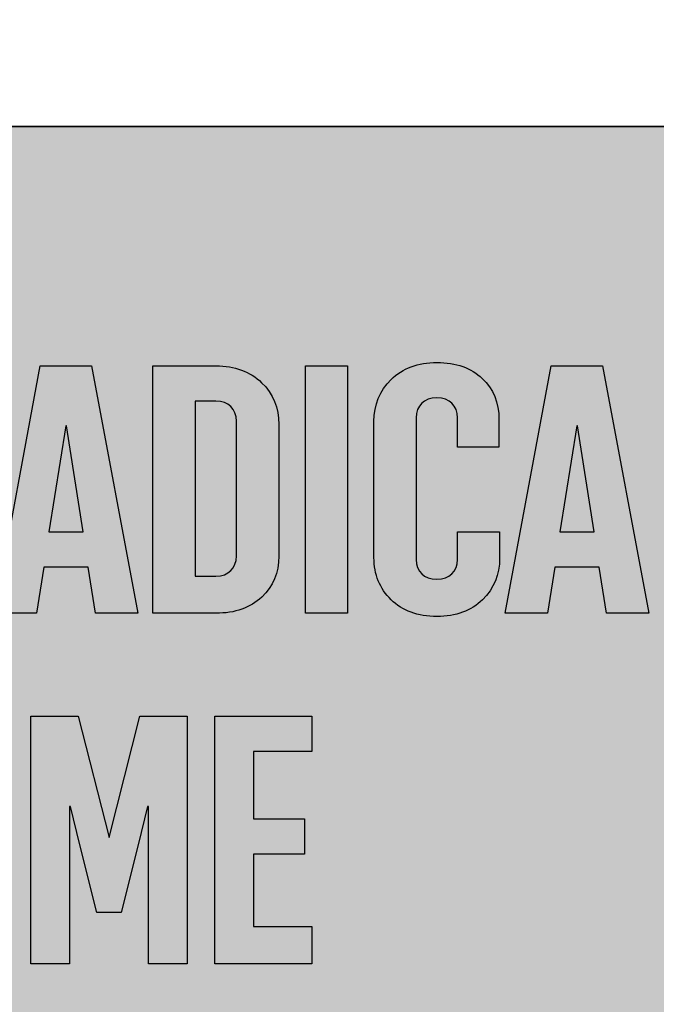
# Model space of a CAD drawing. Units: millimetres. Extents: x 3468 to 9074, y -3785 to 597.
# Drawn here: x 3926 to 3930, y 246 to 252 of the extents above; entities that cross this region are included whole.
import ezdxf

# ---------------------------------------------------------------- set-up
doc = ezdxf.new("R2010")
doc.units = ezdxf.units.MM
doc.layers.add('Capa 1', color=7, linetype='Continuous')
doc.layers.add('Texto', color=7, linetype='Continuous', true_color=0xffffff)

msp = doc.modelspace()

# ---------------------------------------------------------------- hatches: boundary and pattern name
at = {"layer": 'Capa 1', "true_color": 0xdca639}
h = msp.add_hatch(color=43, dxfattribs=at)
h.dxf.hatch_style = 1
h.paths.add_polyline_path([(3918.315, 251.0808), (3936.4006, 251.0808), (3936.4006, 232.9951), (3918.315, 232.9951)])
at = {"layer": 'Capa 1', "true_color": 0xffffff}
h = msp.add_hatch(color=7, dxfattribs=at)
h.dxf.hatch_style = 1
edge = h.paths.add_edge_path()
edge.add_spline(control_points=[(3927.3466, 248.088), (3927.4643, 248.088), (3927.5583, 248.1209), (3927.6287, 248.1869), (3927.6991, 248.2536), (3927.734, 248.3373), (3927.734, 248.4384), (3927.734, 248.4384), (3927.734, 249.2495), (3927.734, 249.2495), (3927.734, 249.3524), (3927.6991, 249.4372), (3927.6276, 249.5061), (3927.556, 249.575), (3927.4631, 249.6101), (3927.3466, 249.6101), (3927.3466, 249.6101), (3926.9593, 249.6101), (3926.9593, 249.6101), (3926.9593, 249.6101), (3926.9593, 248.088), (3926.9593, 248.088), (3926.9593, 248.088), (3927.3466, 248.088), (3927.3466, 248.088)], knot_values=[0, 0, 0, 0, 0.125, 0.125, 0.125, 0.25, 0.25, 0.25, 0.375, 0.375, 0.375, 0.5, 0.5, 0.5, 0.625, 0.625, 0.625, 0.75, 0.75, 0.75, 0.875, 0.875, 0.875, 1, 1, 1, 1], degree=3, periodic=0)
edge = h.paths.add_edge_path(flags=16)
edge.add_spline(control_points=[(3927.2185, 249.3927), (3927.2185, 249.3927), (3927.3466, 249.3927), (3927.3466, 249.3927), (3927.4236, 249.3927), (3927.4724, 249.3441), (3927.4724, 249.2687), (3927.4724, 249.2687), (3927.4724, 248.4402), (3927.4724, 248.4402), (3927.4724, 248.3649), (3927.4236, 248.3163), (3927.3466, 248.3163), (3927.3466, 248.3163), (3927.2185, 248.3163), (3927.2185, 248.3163), (3927.2185, 248.3163), (3927.2185, 249.3927), (3927.2185, 249.3927)], knot_values=[0, 0, 0, 0, 0.166667, 0.166667, 0.166667, 0.333333, 0.333333, 0.333333, 0.5, 0.5, 0.5, 0.666667, 0.666667, 0.666667, 0.833333, 0.833333, 0.833333, 1, 1, 1, 1], degree=3, periodic=0)
at = {"layer": 'Texto'}
h = msp.add_hatch(color=256, dxfattribs=at)
h.dxf.hatch_style = 1
edge = h.paths.add_edge_path()
edge.add_spline(control_points=[(3928.1561, 248.088), (3928.1561, 248.088), (3928.1561, 249.6101), (3928.1561, 249.6101), (3928.1561, 249.6101), (3927.8969, 249.6101), (3927.8969, 249.6101), (3927.8969, 249.6101), (3927.8969, 248.088), (3927.8969, 248.088), (3927.8969, 248.088), (3928.1561, 248.088), (3928.1561, 248.088)], knot_values=[0, 0, 0, 0, 0.25, 0.25, 0.25, 0.5, 0.5, 0.5, 0.75, 0.75, 0.75, 1, 1, 1, 1], degree=3, periodic=0)
edge = h.paths.add_edge_path()
edge.add_spline(control_points=[(3928.706, 248.2967), (3928.6251, 248.2967), (3928.5787, 248.3442), (3928.5787, 248.4192), (3928.5787, 248.4192), (3928.5787, 249.2897), (3928.5787, 249.2897)], knot_values=[0.05, 0.05, 0.05, 0.05, 0.1, 0.1, 0.1, 0.15, 0.15, 0.15, 0.15], degree=3, periodic=0)
edge.add_spline(control_points=[(3928.5787, 249.2897), (3928.5787, 249.3648), (3928.6251, 249.4122), (3928.706, 249.4122)], knot_values=[0.15, 0.15, 0.15, 0.15, 0.2, 0.2, 0.2, 0.2], degree=3, periodic=0)
edge.add_spline(control_points=[(3928.706, 249.4122), (3928.7842, 249.4122), (3928.8318, 249.3648), (3928.8318, 249.2894)], knot_values=[0.2, 0.2, 0.2, 0.2, 0.25, 0.25, 0.25, 0.25], degree=3, periodic=0)
edge.add_spline(control_points=[(3928.8318, 249.2894), (3928.8318, 249.2894), (3928.8318, 249.1096), (3928.8318, 249.1096)], knot_values=[0.25, 0.25, 0.25, 0.25, 0.299999, 0.299999, 0.299999, 0.299999], degree=3, periodic=0)
edge.add_spline(control_points=[(3928.8318, 249.1096), (3928.8318, 249.1096), (3929.0871, 249.1096), (3929.0871, 249.1096)], knot_values=[0.300001, 0.300001, 0.300001, 0.300001, 0.35, 0.35, 0.35, 0.35], degree=3, periodic=0)
edge.add_spline(control_points=[(3929.0871, 249.1096), (3929.0871, 249.1096), (3929.0871, 249.28), (3929.0871, 249.28)], knot_values=[0.35, 0.35, 0.35, 0.35, 0.4, 0.4, 0.4, 0.4], degree=3, periodic=0)
edge.add_spline(control_points=[(3929.0871, 249.28), (3929.0871, 249.3829), (3929.0531, 249.4673), (3928.985, 249.5322)], knot_values=[0.4, 0.4, 0.4, 0.4, 0.45, 0.45, 0.45, 0.45], degree=3, periodic=0)
edge.add_spline(control_points=[(3928.985, 249.5322), (3928.9169, 249.5967), (3928.824, 249.6297), (3928.7056, 249.6297)], knot_values=[0.45, 0.45, 0.45, 0.45, 0.5, 0.5, 0.5, 0.5], degree=3, periodic=0)
edge.add_spline(control_points=[(3928.7056, 249.6297), (3928.5888, 249.6297), (3928.4951, 249.5945), (3928.4239, 249.5257)], knot_values=[0.5, 0.5, 0.5, 0.5, 0.55, 0.55, 0.55, 0.55], degree=3, periodic=0)
edge.add_spline(control_points=[(3928.4239, 249.5257), (3928.3539, 249.4568), (3928.3186, 249.3709), (3928.3186, 249.2673), (3928.3186, 249.2673), (3928.3186, 248.4308), (3928.3186, 248.4308)], knot_values=[0.55, 0.55, 0.55, 0.55, 0.6, 0.6, 0.6, 0.65, 0.65, 0.65, 0.65], degree=3, periodic=0)
edge.add_spline(control_points=[(3928.3186, 248.4308), (3928.3186, 248.3257), (3928.3539, 248.2402), (3928.4239, 248.1713)], knot_values=[0.65, 0.65, 0.65, 0.65, 0.7, 0.7, 0.7, 0.7], degree=3, periodic=0)
edge.add_spline(control_points=[(3928.4239, 248.1713), (3928.494, 248.1025), (3928.5876, 248.0684), (3928.7056, 248.0684)], knot_values=[0.7, 0.7, 0.7, 0.7, 0.75, 0.75, 0.75, 0.75], degree=3, periodic=0)
edge.add_spline(control_points=[(3928.7056, 248.0684), (3928.8229, 248.0684), (3928.9157, 248.1025), (3928.9862, 248.1713)], knot_values=[0.75, 0.75, 0.75, 0.75, 0.8, 0.8, 0.8, 0.8], degree=3, periodic=0)
edge.add_spline(control_points=[(3928.9862, 248.1713), (3929.0566, 248.2402), (3929.0914, 248.3246), (3929.0914, 248.4276), (3929.0914, 248.4276), (3929.0914, 248.4502), (3929.0914, 248.4785)], knot_values=[0.8, 0.8, 0.8, 0.8, 0.85, 0.85, 0.85, 0.868751, 0.868751, 0.868751, 0.868751], degree=3, periodic=0)
edge.add_spline(control_points=[(3929.0914, 248.4785), (3929.0914, 248.5068), (3929.0914, 248.5407), (3929.0914, 248.5633)], knot_values=[0.868751, 0.868751, 0.868751, 0.868751, 0.887501, 0.887501, 0.887501, 0.887501], degree=3, periodic=0)
edge.add_spline(control_points=[(3929.0914, 248.5633), (3929.0914, 248.569), (3929.0914, 248.5739), (3929.0914, 248.5779)], knot_values=[0.887501, 0.887501, 0.887501, 0.887501, 0.892188, 0.892188, 0.892188, 0.892188], degree=3, periodic=0)
edge.add_spline(control_points=[(3929.0914, 248.5779), (3929.0914, 248.5819), (3929.0914, 248.5849), (3929.0914, 248.5867)], knot_values=[0.892188, 0.892188, 0.892188, 0.892188, 0.896876, 0.896876, 0.896876, 0.896876], degree=3, periodic=0)
edge.add_spline(control_points=[(3929.0914, 248.5885), (3929.0914, 248.5885), (3929.0914, 248.5885), (3929.0914, 248.5885), (3929.0914, 248.5885), (3929.0914, 248.5885), (3929.0914, 248.5885)], knot_values=[0.899952, 0.899952, 0.899952, 0.899952, 0.9, 0.9, 0.9, 0.900098, 0.900098, 0.900098, 0.900098], degree=3, periodic=0)
edge.add_spline(control_points=[(3929.0914, 248.5885), (3929.0914, 248.5885), (3929.0914, 248.5885), (3929.0914, 248.5885)], knot_values=[0.900098, 0.900098, 0.900098, 0.900098, 0.900245, 0.900245, 0.900245, 0.900245], degree=3, periodic=0)
edge.add_spline(control_points=[(3929.0914, 248.5885), (3929.0914, 248.5885), (3929.0914, 248.5885), (3929.0914, 248.5885)], knot_values=[0.900245, 0.900245, 0.900245, 0.900245, 0.900391, 0.900391, 0.900391, 0.900391], degree=3, periodic=0)
edge.add_spline(control_points=[(3929.0914, 248.5885), (3929.0913, 248.5885), (3929.0912, 248.5885), (3929.0911, 248.5885)], knot_values=[0.900391, 0.900391, 0.900391, 0.900391, 0.900977, 0.900977, 0.900977, 0.900977], degree=3, periodic=0)
edge.add_spline(control_points=[(3929.0911, 248.5885), (3929.091, 248.5885), (3929.0908, 248.5885), (3929.0907, 248.5885)], knot_values=[0.900977, 0.900977, 0.900977, 0.900977, 0.901563, 0.901563, 0.901563, 0.901563], degree=3, periodic=0)
edge.add_spline(control_points=[(3929.0907, 248.5885), (3929.0899, 248.5885), (3929.0887, 248.5885), (3929.0869, 248.5885)], knot_values=[0.901563, 0.901563, 0.901563, 0.901563, 0.903907, 0.903907, 0.903907, 0.903907], degree=3, periodic=0)
edge.add_spline(control_points=[(3929.0869, 248.5885), (3929.0852, 248.5885), (3929.0829, 248.5885), (3929.0803, 248.5885)], knot_values=[0.903907, 0.903907, 0.903907, 0.903907, 0.90625, 0.90625, 0.90625, 0.90625], degree=3, periodic=0)
edge.add_spline(control_points=[(3929.0803, 248.5885), (3929.0696, 248.5885), (3929.0522, 248.5885), (3929.0313, 248.5885)], knot_values=[0.90625, 0.90625, 0.90625, 0.90625, 0.915625, 0.915625, 0.915625, 0.915625], degree=3, periodic=0)
edge.add_spline(control_points=[(3929.0313, 248.5885), (3929.0104, 248.5885), (3928.9861, 248.5885), (3928.9618, 248.5885)], knot_values=[0.915625, 0.915625, 0.915625, 0.915625, 0.925, 0.925, 0.925, 0.925], degree=3, periodic=0)
edge.add_spline(control_points=[(3928.9618, 248.5885), (3928.9375, 248.5885), (3928.9132, 248.5885), (3928.8923, 248.5885)], knot_values=[0.925, 0.925, 0.925, 0.925, 0.934375, 0.934375, 0.934375, 0.934375], degree=3, periodic=0)
edge.add_spline(control_points=[(3928.8923, 248.5885), (3928.8714, 248.5885), (3928.8539, 248.5885), (3928.8433, 248.5885)], knot_values=[0.934375, 0.934375, 0.934375, 0.934375, 0.94375, 0.94375, 0.94375, 0.94375], degree=3, periodic=0)
edge.add_spline(control_points=[(3928.8433, 248.5885), (3928.8406, 248.5885), (3928.8384, 248.5885), (3928.8367, 248.5885)], knot_values=[0.94375, 0.94375, 0.94375, 0.94375, 0.946093, 0.946093, 0.946093, 0.946093], degree=3, periodic=0)
edge.add_spline(control_points=[(3928.8367, 248.5885), (3928.8349, 248.5885), (3928.8336, 248.5885), (3928.8329, 248.5885)], knot_values=[0.946093, 0.946093, 0.946093, 0.946093, 0.948437, 0.948437, 0.948437, 0.948437], degree=3, periodic=0)
edge.add_spline(control_points=[(3928.8322, 248.5885), (3928.8322, 248.5885), (3928.8322, 248.5885), (3928.8322, 248.5885), (3928.8322, 248.5885), (3928.8322, 248.5885), (3928.8322, 248.5885)], knot_values=[0.949938, 0.949938, 0.949938, 0.949938, 0.95, 0.95, 0.95, 0.950122, 0.950122, 0.950122, 0.950122], degree=3, periodic=0)
edge.add_spline(control_points=[(3928.8322, 248.5885), (3928.8322, 248.5885), (3928.8322, 248.5885), (3928.8322, 248.5885)], knot_values=[0.950122, 0.950122, 0.950122, 0.950122, 0.950195, 0.950195, 0.950195, 0.950195], degree=3, periodic=0)
edge.add_spline(control_points=[(3928.8322, 248.5885), (3928.8322, 248.5884), (3928.8322, 248.5884), (3928.8322, 248.5884)], knot_values=[0.950195, 0.950195, 0.950195, 0.950195, 0.950488, 0.950488, 0.950488, 0.950488], degree=3, periodic=0)
edge.add_spline(control_points=[(3928.8322, 248.5884), (3928.8322, 248.5884), (3928.8322, 248.5884), (3928.8322, 248.5883)], knot_values=[0.950488, 0.950488, 0.950488, 0.950488, 0.950781, 0.950781, 0.950781, 0.950781], degree=3, periodic=0)
edge.add_spline(control_points=[(3928.8322, 248.5883), (3928.8322, 248.5882), (3928.8322, 248.588), (3928.8322, 248.5877)], knot_values=[0.950781, 0.950781, 0.950781, 0.950781, 0.951953, 0.951953, 0.951953, 0.951953], degree=3, periodic=0)
edge.add_spline(control_points=[(3928.8322, 248.5877), (3928.8322, 248.5874), (3928.8322, 248.587), (3928.8322, 248.5866)], knot_values=[0.951953, 0.951953, 0.951953, 0.951953, 0.953124, 0.953124, 0.953124, 0.953124], degree=3, periodic=0)
edge.add_spline(control_points=[(3928.8322, 248.5866), (3928.8322, 248.5847), (3928.8322, 248.5815), (3928.8322, 248.5774)], knot_values=[0.953124, 0.953124, 0.953124, 0.953124, 0.957812, 0.957812, 0.957812, 0.957812], degree=3, periodic=0)
edge.add_spline(control_points=[(3928.8322, 248.5774), (3928.8322, 248.5732), (3928.8322, 248.568), (3928.8322, 248.562)], knot_values=[0.957812, 0.957812, 0.957812, 0.957812, 0.962499, 0.962499, 0.962499, 0.962499], degree=3, periodic=0)
edge.add_spline(control_points=[(3928.8322, 248.562), (3928.8322, 248.5382), (3928.8322, 248.5025), (3928.8322, 248.4728)], knot_values=[0.962499, 0.962499, 0.962499, 0.962499, 0.981249, 0.981249, 0.981249, 0.981249], degree=3, periodic=0)
edge.add_spline(control_points=[(3928.8322, 248.4728), (3928.8322, 248.443), (3928.8322, 248.4192), (3928.8322, 248.4192)], knot_values=[0.981249, 0.981249, 0.981249, 0.981249, 1, 1, 1, 1], degree=3, periodic=0)
edge.add_spline(control_points=[(3928.8322, 248.4192), (3928.8322, 248.3442), (3928.783, 248.2967), (3928.706, 248.2967)], knot_values=[0, 0, 0, 0, 0.05, 0.05, 0.05, 0.05], degree=3, periodic=0)
edge = h.paths.add_edge_path()
edge.add_spline(control_points=[(3929.3863, 248.088), (3929.3863, 248.088), (3929.4304, 248.3706), (3929.4304, 248.3706), (3929.4304, 248.3706), (3929.7036, 248.3706), (3929.7036, 248.3706), (3929.7036, 248.3706), (3929.7477, 248.088), (3929.7477, 248.088), (3929.7477, 248.088), (3930.0081, 248.088), (3930.0081, 248.088), (3930.0081, 248.088), (3929.7249, 249.6101), (3929.7249, 249.6101), (3929.7249, 249.6101), (3929.4091, 249.6101), (3929.4091, 249.6101), (3929.4091, 249.6101), (3929.1258, 248.088), (3929.1258, 248.088), (3929.1258, 248.088), (3929.3863, 248.088), (3929.3863, 248.088)], knot_values=[0, 0, 0, 0, 0.125, 0.125, 0.125, 0.25, 0.25, 0.25, 0.375, 0.375, 0.375, 0.5, 0.5, 0.5, 0.625, 0.625, 0.625, 0.75, 0.75, 0.75, 0.875, 0.875, 0.875, 1, 1, 1, 1], degree=3, periodic=0)
edge = h.paths.add_edge_path(flags=16)
edge.add_spline(control_points=[(3929.5654, 249.2397), (3929.5654, 249.2397), (3929.5697, 249.2397), (3929.5697, 249.2397), (3929.5697, 249.2397), (3929.6718, 248.5881), (3929.6718, 248.5881), (3929.6718, 248.5881), (3929.4621, 248.5881), (3929.4621, 248.5881), (3929.4621, 248.5881), (3929.5654, 249.2397), (3929.5654, 249.2397)], knot_values=[0, 0, 0, 0, 0.25, 0.25, 0.25, 0.5, 0.5, 0.5, 0.75, 0.75, 0.75, 1, 1, 1, 1], degree=3, periodic=0)
h = msp.add_hatch(color=256, dxfattribs=at)
h.dxf.hatch_style = 1
edge = h.paths.add_edge_path()
edge.add_spline(control_points=[(3926.2438, 248.088), (3926.2438, 248.088), (3926.2879, 248.3706), (3926.2879, 248.3706), (3926.2879, 248.3706), (3926.5611, 248.3706), (3926.5611, 248.3706), (3926.5611, 248.3706), (3926.6052, 248.088), (3926.6052, 248.088), (3926.6052, 248.088), (3926.8656, 248.088), (3926.8656, 248.088), (3926.8656, 248.088), (3926.5824, 249.6101), (3926.5824, 249.6101), (3926.5824, 249.6101), (3926.2666, 249.6101), (3926.2666, 249.6101), (3926.2666, 249.6101), (3925.9834, 248.088), (3925.9834, 248.088), (3925.9834, 248.088), (3926.2438, 248.088), (3926.2438, 248.088)], knot_values=[0, 0, 0, 0, 0.125, 0.125, 0.125, 0.25, 0.25, 0.25, 0.375, 0.375, 0.375, 0.5, 0.5, 0.5, 0.625, 0.625, 0.625, 0.75, 0.75, 0.75, 0.875, 0.875, 0.875, 1, 1, 1, 1], degree=3, periodic=0)
edge = h.paths.add_edge_path(flags=16)
edge.add_spline(control_points=[(3926.423, 249.2397), (3926.423, 249.2397), (3926.4272, 249.2397), (3926.4272, 249.2397), (3926.4272, 249.2397), (3926.5294, 248.5881), (3926.5294, 248.5881), (3926.5294, 248.5881), (3926.3196, 248.5881), (3926.3196, 248.5881), (3926.3196, 248.5881), (3926.423, 249.2397), (3926.423, 249.2397)], knot_values=[0, 0, 0, 0, 0.25, 0.25, 0.25, 0.5, 0.5, 0.5, 0.75, 0.75, 0.75, 1, 1, 1, 1], degree=3, periodic=0)
h = msp.add_hatch(color=256, dxfattribs=at)
h.dxf.hatch_style = 1
edge = h.paths.add_edge_path()
edge.add_spline(control_points=[(3926.2078, 245.9325), (3926.2078, 245.9325), (3926.2078, 245.9325), (3926.2078, 245.9325), (3926.2078, 245.9325), (3926.4457, 245.9325), (3926.4457, 245.9325), (3926.4457, 245.9325), (3926.4457, 246.8994), (3926.4457, 246.8994), (3926.4457, 246.8994), (3926.4521, 246.8994), (3926.4521, 246.8994), (3926.4521, 246.8994), (3926.5104, 246.6628), (3926.5104, 246.6628), (3926.5104, 246.6628), (3926.6144, 246.2478), (3926.6144, 246.2478), (3926.6144, 246.2478), (3926.7636, 246.2478), (3926.7636, 246.2478), (3926.7636, 246.2478), (3926.8687, 246.6628), (3926.8687, 246.6628), (3926.8687, 246.6628), (3926.9259, 246.8994), (3926.9259, 246.8994), (3926.9259, 246.8994), (3926.9319, 246.8994), (3926.9319, 246.8994), (3926.9319, 246.8994), (3926.9319, 245.9325), (3926.9319, 245.9325)], knot_values=[0.941176, 0.941176, 0.941176, 0.941176, 0.970588, 0.970588, 0.970588, 1, 1, 1, 1.058824, 1.058824, 1.058824, 1.117647, 1.117647, 1.117647, 1.176471, 1.176471, 1.176471, 1.235294, 1.235294, 1.235294, 1.294118, 1.294118, 1.294118, 1.352941, 1.352941, 1.352941, 1.411765, 1.411765, 1.411765, 1.470588, 1.470588, 1.470588, 1.529412, 1.529412, 1.529412, 1.529412], degree=3, periodic=0)
edge.add_spline(control_points=[(3926.9319, 245.9325), (3926.9319, 245.9325), (3926.9319, 245.9325), (3926.9319, 245.9325), (3926.9319, 245.9325), (3927.1705, 245.9325), (3927.1705, 245.9325)], knot_values=[0.529412, 0.529412, 0.529412, 0.529412, 0.558824, 0.558824, 0.558824, 0.588235, 0.588235, 0.588235, 0.588235], degree=3, periodic=0)
edge.add_spline(control_points=[(3927.1705, 245.9325), (3927.1705, 245.9325), (3927.1705, 245.9325), (3927.1705, 245.9325), (3927.1705, 245.9325), (3927.1705, 247.4546), (3927.1705, 247.4546)], knot_values=[0.588235, 0.588235, 0.588235, 0.588235, 0.617647, 0.617647, 0.617647, 0.647059, 0.647059, 0.647059, 0.647059], degree=3, periodic=0)
edge.add_spline(control_points=[(3927.1705, 247.4546), (3927.1705, 247.4546), (3927.1705, 247.4546), (3927.1705, 247.4546), (3927.1705, 247.4546), (3926.879, 247.4546), (3926.879, 247.4546), (3926.879, 247.4546), (3926.6894, 246.7084), (3926.6894, 246.7084)], knot_values=[0.647059, 0.647059, 0.647059, 0.647059, 0.676471, 0.676471, 0.676471, 0.705882, 0.705882, 0.705882, 0.764706, 0.764706, 0.764706, 0.764706], degree=3, periodic=0)
edge.add_spline(control_points=[(3926.6894, 246.7084), (3926.6894, 246.7084), (3926.6894, 246.7084), (3926.6894, 246.7084), (3926.6894, 246.7084), (3926.499, 247.4546), (3926.499, 247.4546), (3926.499, 247.4546), (3926.2078, 247.4546), (3926.2078, 247.4546)], knot_values=[0.764706, 0.764706, 0.764706, 0.764706, 0.794118, 0.794118, 0.794118, 0.823529, 0.823529, 0.823529, 0.882353, 0.882353, 0.882353, 0.882353], degree=3, periodic=0)
edge.add_spline(control_points=[(3926.2078, 247.4546), (3926.2078, 247.4546), (3926.2078, 247.4546), (3926.2078, 247.4546), (3926.2078, 247.4546), (3926.2078, 245.9325), (3926.2078, 245.9325)], knot_values=[0.882353, 0.882353, 0.882353, 0.882353, 0.911765, 0.911765, 0.911765, 0.941176, 0.941176, 0.941176, 0.941176], degree=3, periodic=0)
h = msp.add_hatch(color=256, dxfattribs=at)
h.dxf.hatch_style = 1
edge = h.paths.add_edge_path()
edge.add_spline(control_points=[(3927.1705, 247.4546), (3927.1705, 247.4546), (3927.1705, 247.4546), (3927.1705, 247.4546), (3927.1705, 247.4546), (3926.879, 247.4546), (3926.879, 247.4546), (3926.879, 247.4546), (3926.6894, 246.7084), (3926.6894, 246.7084)], knot_values=[0.647059, 0.647059, 0.647059, 0.647059, 0.676471, 0.676471, 0.676471, 0.705882, 0.705882, 0.705882, 0.764706, 0.764706, 0.764706, 0.764706], degree=3, periodic=0)
edge.add_spline(control_points=[(3926.6894, 246.7084), (3926.6894, 246.7084), (3926.6894, 246.7084), (3926.6894, 246.7084), (3926.6894, 246.7084), (3926.499, 247.4546), (3926.499, 247.4546), (3926.499, 247.4546), (3926.2078, 247.4546), (3926.2078, 247.4546)], knot_values=[0.764706, 0.764706, 0.764706, 0.764706, 0.794118, 0.794118, 0.794118, 0.823529, 0.823529, 0.823529, 0.882353, 0.882353, 0.882353, 0.882353], degree=3, periodic=0)
edge.add_spline(control_points=[(3926.2078, 247.4546), (3926.2078, 247.4546), (3926.2078, 247.4546), (3926.2078, 247.4546), (3926.2078, 247.4546), (3926.2078, 245.9325), (3926.2078, 245.9325)], knot_values=[0.882353, 0.882353, 0.882353, 0.882353, 0.911765, 0.911765, 0.911765, 0.941176, 0.941176, 0.941176, 0.941176], degree=3, periodic=0)
edge.add_spline(control_points=[(3926.2078, 245.9325), (3926.2078, 245.9325), (3926.2078, 245.9325), (3926.2078, 245.9325), (3926.2078, 245.9325), (3926.4457, 245.9325), (3926.4457, 245.9325), (3926.4457, 245.9325), (3926.4457, 246.8994), (3926.4457, 246.8994), (3926.4457, 246.8994), (3926.4521, 246.8994), (3926.4521, 246.8994), (3926.4521, 246.8994), (3926.5104, 246.6628), (3926.5104, 246.6628), (3926.5104, 246.6628), (3926.6144, 246.2478), (3926.6144, 246.2478), (3926.6144, 246.2478), (3926.7636, 246.2478), (3926.7636, 246.2478), (3926.7636, 246.2478), (3926.8687, 246.6628), (3926.8687, 246.6628), (3926.8687, 246.6628), (3926.9259, 246.8994), (3926.9259, 246.8994), (3926.9259, 246.8994), (3926.9319, 246.8994), (3926.9319, 246.8994), (3926.9319, 246.8994), (3926.9319, 245.9325), (3926.9319, 245.9325)], knot_values=[0.941176, 0.941176, 0.941176, 0.941176, 0.970588, 0.970588, 0.970588, 1, 1, 1, 1.058824, 1.058824, 1.058824, 1.117647, 1.117647, 1.117647, 1.176471, 1.176471, 1.176471, 1.235294, 1.235294, 1.235294, 1.294118, 1.294118, 1.294118, 1.352941, 1.352941, 1.352941, 1.411765, 1.411765, 1.411765, 1.470588, 1.470588, 1.470588, 1.529412, 1.529412, 1.529412, 1.529412], degree=3, periodic=0)
edge.add_spline(control_points=[(3926.9319, 245.9325), (3926.9319, 245.9325), (3926.9319, 245.9325), (3926.9319, 245.9325), (3926.9319, 245.9325), (3927.1705, 245.9325), (3927.1705, 245.9325)], knot_values=[0.529412, 0.529412, 0.529412, 0.529412, 0.558824, 0.558824, 0.558824, 0.588235, 0.588235, 0.588235, 0.588235], degree=3, periodic=0)
edge.add_spline(control_points=[(3927.1705, 245.9325), (3927.1705, 245.9325), (3927.1705, 245.9325), (3927.1705, 245.9325), (3927.1705, 245.9325), (3927.1705, 247.4546), (3927.1705, 247.4546)], knot_values=[0.588235, 0.588235, 0.588235, 0.588235, 0.617647, 0.617647, 0.617647, 0.647059, 0.647059, 0.647059, 0.647059], degree=3, periodic=0)
h = msp.add_hatch(color=256, dxfattribs=at)
h.dxf.hatch_style = 1
edge = h.paths.add_edge_path()
edge.add_spline(control_points=[(3927.5786, 246.824), (3927.5786, 246.824), (3927.5786, 246.824), (3927.5786, 246.824), (3927.5786, 246.824), (3927.5786, 247.2372), (3927.5786, 247.2372), (3927.5786, 247.2372), (3927.9365, 247.2372), (3927.9365, 247.2372)], knot_values=[0.75, 0.75, 0.75, 0.75, 0.791667, 0.791667, 0.791667, 0.833333, 0.833333, 0.833333, 0.916667, 0.916667, 0.916667, 0.916667], degree=3, periodic=0)
edge.add_spline(control_points=[(3927.9365, 247.2372), (3927.9365, 247.2372), (3927.9365, 247.2372), (3927.9365, 247.2372), (3927.9365, 247.2372), (3927.9365, 247.4546), (3927.9365, 247.4546), (3927.9365, 247.4546), (3927.3406, 247.4546), (3927.3406, 247.4546)], knot_values=[0.916667, 0.916667, 0.916667, 0.916667, 0.958333, 0.958333, 0.958333, 1, 1, 1, 1.083333, 1.083333, 1.083333, 1.083333], degree=3, periodic=0)
edge.add_spline(control_points=[(3927.3406, 247.4546), (3927.3406, 247.4546), (3927.3406, 247.4546), (3927.3406, 247.4546), (3927.3406, 247.4546), (3927.3406, 245.9325), (3927.3406, 245.9325), (3927.3406, 245.9325), (3927.9365, 245.9325), (3927.9365, 245.9325)], knot_values=[0.083333, 0.083333, 0.083333, 0.083333, 0.125, 0.125, 0.125, 0.166667, 0.166667, 0.166667, 0.25, 0.25, 0.25, 0.25], degree=3, periodic=0)
edge.add_spline(control_points=[(3927.9365, 245.9325), (3927.9365, 245.9325), (3927.9365, 245.9325), (3927.9365, 245.9325), (3927.9365, 245.9325), (3927.9365, 246.1608), (3927.9365, 246.1608), (3927.9365, 246.1608), (3927.5786, 246.1608), (3927.5786, 246.1608)], knot_values=[0.25, 0.25, 0.25, 0.25, 0.291667, 0.291667, 0.291667, 0.333333, 0.333333, 0.333333, 0.416667, 0.416667, 0.416667, 0.416667], degree=3, periodic=0)
edge.add_spline(control_points=[(3927.5786, 246.1608), (3927.5786, 246.1608), (3927.5786, 246.1608), (3927.5786, 246.1608), (3927.5786, 246.1608), (3927.5786, 246.6066), (3927.5786, 246.6066), (3927.5786, 246.6066), (3927.8918, 246.6066), (3927.8918, 246.6066)], knot_values=[0.416667, 0.416667, 0.416667, 0.416667, 0.458333, 0.458333, 0.458333, 0.5, 0.5, 0.5, 0.583333, 0.583333, 0.583333, 0.583333], degree=3, periodic=0)
edge.add_spline(control_points=[(3927.8918, 246.6066), (3927.8918, 246.6066), (3927.8918, 246.6066), (3927.8918, 246.6066), (3927.8918, 246.6066), (3927.8918, 246.824), (3927.8918, 246.824), (3927.8918, 246.824), (3927.5786, 246.824), (3927.5786, 246.824)], knot_values=[0.583333, 0.583333, 0.583333, 0.583333, 0.625, 0.625, 0.625, 0.666667, 0.666667, 0.666667, 0.75, 0.75, 0.75, 0.75], degree=3, periodic=0)

# ---------------------------------------------------------------- linework, layer by layer
at = {"color": 1}
msp.add_circle((3886.7133, 177.8059), 418.9663, dxfattribs=at)
at = {"layer": 'Capa 1', "color": 43}
msp.add_lwpolyline([(3918.315, 232.9951), (3936.4006, 232.9951), (3936.4006, 251.0808), (3918.315, 251.0808), (3918.315, 232.9951)], close=True, dxfattribs=at)
at = {"layer": 'Texto'}
msp.add_lwpolyline([(3918.315, 251.0808), (3936.4006, 251.0808), (3936.4006, 232.9951), (3918.315, 232.9951), (3918.315, 251.0808)], dxfattribs=at)
for points, knots in [([(3928.8322, 248.4192), (3928.8322, 248.3442), (3928.783, 248.2967), (3928.706, 248.2967), (3928.6251, 248.2967), (3928.5787, 248.3442), (3928.5787, 248.4192), (3928.5787, 248.4192), (3928.5787, 249.2897), (3928.5787, 249.2897), (3928.5787, 249.3648), (3928.6251, 249.4122), (3928.706, 249.4122), (3928.7842, 249.4122), (3928.8318, 249.3648), (3928.8318, 249.2894), (3928.8318, 249.2894), (3928.8318, 249.1096), (3928.8318, 249.1096), (3928.8318, 249.1096), (3929.0871, 249.1096), (3929.0871, 249.1096), (3929.0871, 249.1096), (3929.0871, 249.28), (3929.0871, 249.28), (3929.0871, 249.3829), (3929.0531, 249.4673), (3928.985, 249.5322), (3928.9169, 249.5967), (3928.824, 249.6297), (3928.7056, 249.6297), (3928.5888, 249.6297), (3928.4951, 249.5945), (3928.4239, 249.5257), (3928.3539, 249.4568), (3928.3186, 249.3709), (3928.3186, 249.2673), (3928.3186, 249.2673), (3928.3186, 248.4308), (3928.3186, 248.4308), (3928.3186, 248.3257), (3928.3539, 248.2402), (3928.4239, 248.1713), (3928.494, 248.1025), (3928.5876, 248.0684), (3928.7056, 248.0684), (3928.8229, 248.0684), (3928.9157, 248.1025), (3928.9862, 248.1713), (3929.0566, 248.2402), (3929.0914, 248.3246), (3929.0914, 248.4276), (3929.0914, 248.4276), (3929.0914, 248.5885), (3929.0914, 248.5885), (3929.0914, 248.5885), (3928.8322, 248.5885), (3928.8322, 248.5885), (3928.8322, 248.5885), (3928.8322, 248.4192), (3928.8322, 248.4192)], [0, 0, 0, 0, 0.05, 0.05, 0.05, 0.1, 0.1, 0.1, 0.15, 0.15, 0.15, 0.2, 0.2, 0.2, 0.25, 0.25, 0.25, 0.3, 0.3, 0.3, 0.35, 0.35, 0.35, 0.4, 0.4, 0.4, 0.45, 0.45, 0.45, 0.5, 0.5, 0.5, 0.55, 0.55, 0.55, 0.6, 0.6, 0.6, 0.65, 0.65, 0.65, 0.7, 0.7, 0.7, 0.75, 0.75, 0.75, 0.8, 0.8, 0.8, 0.85, 0.85, 0.85, 0.9, 0.9, 0.9, 0.95, 0.95, 0.95, 1, 1, 1, 1]), ([(3926.2438, 248.088), (3926.2438, 248.088), (3926.2879, 248.3706), (3926.2879, 248.3706), (3926.2879, 248.3706), (3926.5611, 248.3706), (3926.5611, 248.3706), (3926.5611, 248.3706), (3926.6052, 248.088), (3926.6052, 248.088), (3926.6052, 248.088), (3926.8656, 248.088), (3926.8656, 248.088), (3926.8656, 248.088), (3926.5824, 249.6101), (3926.5824, 249.6101), (3926.5824, 249.6101), (3926.2666, 249.6101), (3926.2666, 249.6101), (3926.2666, 249.6101), (3925.9834, 248.088), (3925.9834, 248.088), (3925.9834, 248.088), (3926.2438, 248.088), (3926.2438, 248.088)], [0, 0, 0, 0, 0.125, 0.125, 0.125, 0.25, 0.25, 0.25, 0.375, 0.375, 0.375, 0.5, 0.5, 0.5, 0.625, 0.625, 0.625, 0.75, 0.75, 0.75, 0.875, 0.875, 0.875, 1, 1, 1, 1]), ([(3927.3466, 248.088), (3927.4643, 248.088), (3927.5583, 248.1209), (3927.6287, 248.1869), (3927.6991, 248.2536), (3927.734, 248.3373), (3927.734, 248.4384), (3927.734, 248.4384), (3927.734, 249.2495), (3927.734, 249.2495), (3927.734, 249.3524), (3927.6991, 249.4372), (3927.6276, 249.5061), (3927.556, 249.575), (3927.4631, 249.6101), (3927.3466, 249.6101), (3927.3466, 249.6101), (3926.9593, 249.6101), (3926.9593, 249.6101), (3926.9593, 249.6101), (3926.9593, 248.088), (3926.9593, 248.088), (3926.9593, 248.088), (3927.3466, 248.088), (3927.3466, 248.088)], [0, 0, 0, 0, 0.125, 0.125, 0.125, 0.25, 0.25, 0.25, 0.375, 0.375, 0.375, 0.5, 0.5, 0.5, 0.625, 0.625, 0.625, 0.75, 0.75, 0.75, 0.875, 0.875, 0.875, 1, 1, 1, 1]), ([(3928.1561, 248.088), (3928.1561, 248.088), (3928.1561, 249.6101), (3928.1561, 249.6101), (3928.1561, 249.6101), (3927.8969, 249.6101), (3927.8969, 249.6101), (3927.8969, 249.6101), (3927.8969, 248.088), (3927.8969, 248.088), (3927.8969, 248.088), (3928.1561, 248.088), (3928.1561, 248.088)], [0, 0, 0, 0, 0.25, 0.25, 0.25, 0.5, 0.5, 0.5, 0.75, 0.75, 0.75, 1, 1, 1, 1]), ([(3929.3863, 248.088), (3929.3863, 248.088), (3929.4304, 248.3706), (3929.4304, 248.3706), (3929.4304, 248.3706), (3929.7036, 248.3706), (3929.7036, 248.3706), (3929.7036, 248.3706), (3929.7477, 248.088), (3929.7477, 248.088), (3929.7477, 248.088), (3930.0081, 248.088), (3930.0081, 248.088), (3930.0081, 248.088), (3929.7249, 249.6101), (3929.7249, 249.6101), (3929.7249, 249.6101), (3929.4091, 249.6101), (3929.4091, 249.6101), (3929.4091, 249.6101), (3929.1258, 248.088), (3929.1258, 248.088), (3929.1258, 248.088), (3929.3863, 248.088), (3929.3863, 248.088)], [0, 0, 0, 0, 0.125, 0.125, 0.125, 0.25, 0.25, 0.25, 0.375, 0.375, 0.375, 0.5, 0.5, 0.5, 0.625, 0.625, 0.625, 0.75, 0.75, 0.75, 0.875, 0.875, 0.875, 1, 1, 1, 1]), ([(3927.2185, 249.3927), (3927.2185, 249.3927), (3927.3466, 249.3927), (3927.3466, 249.3927), (3927.4236, 249.3927), (3927.4724, 249.3441), (3927.4724, 249.2687), (3927.4724, 249.2687), (3927.4724, 248.4402), (3927.4724, 248.4402), (3927.4724, 248.3649), (3927.4236, 248.3163), (3927.3466, 248.3163), (3927.3466, 248.3163), (3927.2185, 248.3163), (3927.2185, 248.3163), (3927.2185, 248.3163), (3927.2185, 249.3927), (3927.2185, 249.3927)], [0, 0, 0, 0, 0.166667, 0.166667, 0.166667, 0.333333, 0.333333, 0.333333, 0.5, 0.5, 0.5, 0.666667, 0.666667, 0.666667, 0.833333, 0.833333, 0.833333, 1, 1, 1, 1]), ([(3926.423, 249.2397), (3926.423, 249.2397), (3926.4272, 249.2397), (3926.4272, 249.2397), (3926.4272, 249.2397), (3926.5294, 248.5881), (3926.5294, 248.5881), (3926.5294, 248.5881), (3926.3196, 248.5881), (3926.3196, 248.5881), (3926.3196, 248.5881), (3926.423, 249.2397), (3926.423, 249.2397)], [0, 0, 0, 0, 0.25, 0.25, 0.25, 0.5, 0.5, 0.5, 0.75, 0.75, 0.75, 1, 1, 1, 1]), ([(3929.5654, 249.2397), (3929.5654, 249.2397), (3929.5697, 249.2397), (3929.5697, 249.2397), (3929.5697, 249.2397), (3929.6718, 248.5881), (3929.6718, 248.5881), (3929.6718, 248.5881), (3929.4621, 248.5881), (3929.4621, 248.5881), (3929.4621, 248.5881), (3929.5654, 249.2397), (3929.5654, 249.2397)], [0, 0, 0, 0, 0.25, 0.25, 0.25, 0.5, 0.5, 0.5, 0.75, 0.75, 0.75, 1, 1, 1, 1]), ([(3926.4457, 245.9325), (3926.4457, 245.9325), (3926.4457, 246.8994), (3926.4457, 246.8994), (3926.4457, 246.8994), (3926.4521, 246.8994), (3926.4521, 246.8994), (3926.4521, 246.8994), (3926.5104, 246.6628), (3926.5104, 246.6628), (3926.5104, 246.6628), (3926.6144, 246.2478), (3926.6144, 246.2478), (3926.6144, 246.2478), (3926.7636, 246.2478), (3926.7636, 246.2478), (3926.7636, 246.2478), (3926.8687, 246.6628), (3926.8687, 246.6628), (3926.8687, 246.6628), (3926.9259, 246.8994), (3926.9259, 246.8994), (3926.9259, 246.8994), (3926.9319, 246.8994), (3926.9319, 246.8994), (3926.9319, 246.8994), (3926.9319, 245.9325), (3926.9319, 245.9325), (3926.9319, 245.9325), (3927.1705, 245.9325), (3927.1705, 245.9325), (3927.1705, 245.9325), (3927.1705, 247.4546), (3927.1705, 247.4546), (3927.1705, 247.4546), (3926.879, 247.4546), (3926.879, 247.4546), (3926.879, 247.4546), (3926.6894, 246.7084), (3926.6894, 246.7084), (3926.6894, 246.7084), (3926.499, 247.4546), (3926.499, 247.4546), (3926.499, 247.4546), (3926.2078, 247.4546), (3926.2078, 247.4546), (3926.2078, 247.4546), (3926.2078, 245.9325), (3926.2078, 245.9325), (3926.2078, 245.9325), (3926.4457, 245.9325), (3926.4457, 245.9325)], [0, 0, 0, 0, 0.058824, 0.058824, 0.058824, 0.117647, 0.117647, 0.117647, 0.176471, 0.176471, 0.176471, 0.235294, 0.235294, 0.235294, 0.294118, 0.294118, 0.294118, 0.352941, 0.352941, 0.352941, 0.411765, 0.411765, 0.411765, 0.470588, 0.470588, 0.470588, 0.529412, 0.529412, 0.529412, 0.588235, 0.588235, 0.588235, 0.647059, 0.647059, 0.647059, 0.705882, 0.705882, 0.705882, 0.764706, 0.764706, 0.764706, 0.823529, 0.823529, 0.823529, 0.882353, 0.882353, 0.882353, 0.941176, 0.941176, 0.941176, 1, 1, 1, 1]), ([(3927.9365, 247.4546), (3927.9365, 247.4546), (3927.3406, 247.4546), (3927.3406, 247.4546), (3927.3406, 247.4546), (3927.3406, 245.9325), (3927.3406, 245.9325), (3927.3406, 245.9325), (3927.9365, 245.9325), (3927.9365, 245.9325), (3927.9365, 245.9325), (3927.9365, 246.1608), (3927.9365, 246.1608), (3927.9365, 246.1608), (3927.5786, 246.1608), (3927.5786, 246.1608), (3927.5786, 246.1608), (3927.5786, 246.6066), (3927.5786, 246.6066), (3927.5786, 246.6066), (3927.8918, 246.6066), (3927.8918, 246.6066), (3927.8918, 246.6066), (3927.8918, 246.824), (3927.8918, 246.824), (3927.8918, 246.824), (3927.5786, 246.824), (3927.5786, 246.824), (3927.5786, 246.824), (3927.5786, 247.2372), (3927.5786, 247.2372), (3927.5786, 247.2372), (3927.9365, 247.2372), (3927.9365, 247.2372), (3927.9365, 247.2372), (3927.9365, 247.4546), (3927.9365, 247.4546)], [0, 0, 0, 0, 0.083333, 0.083333, 0.083333, 0.166667, 0.166667, 0.166667, 0.25, 0.25, 0.25, 0.333333, 0.333333, 0.333333, 0.416667, 0.416667, 0.416667, 0.5, 0.5, 0.5, 0.583333, 0.583333, 0.583333, 0.666667, 0.666667, 0.666667, 0.75, 0.75, 0.75, 0.833333, 0.833333, 0.833333, 0.916667, 0.916667, 0.916667, 1, 1, 1, 1])]:
    msp.add_open_spline(points, degree=3, knots=knots, dxfattribs=at)

doc.saveas('drawing.dxf')
